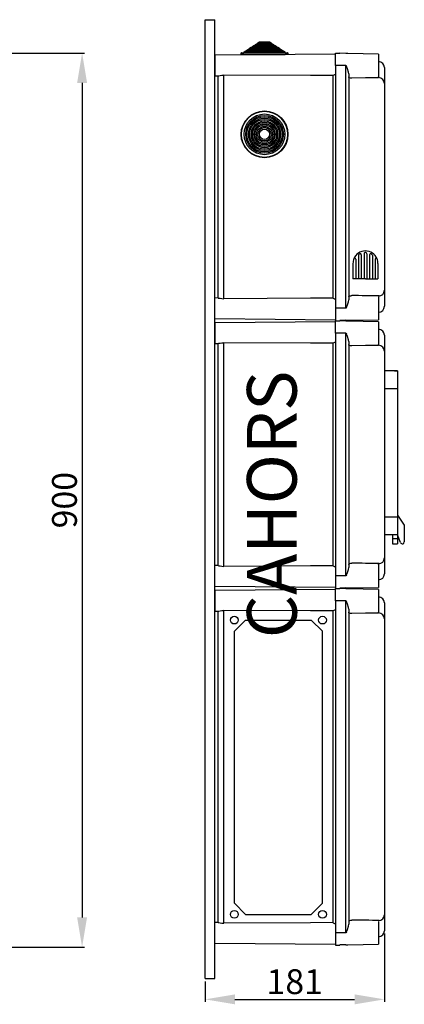
# Model space of a CAD drawing. Extents: x -328 to -123, y -48 to 150.
# Drawn here: x -200 to -123, y -48 to 150 of the extents above; entities that cross this region are included whole.
import ezdxf

# ---------------------------------------------------------------- set-up
doc = ezdxf.new("R2010")
doc.units = 0
doc.header["$MEASUREMENT"] = 0
doc.layers.get('0').update_dxf_attribs({"linetype": 'CONTINUOUS'})
doc.layers.get('DEFPOINTS').update_dxf_attribs({"linetype": 'CONTINUOUS'})
doc.layers.add('COTES', color=2, linetype='CONTINUOUS')
doc.styles.add('ROMANS', font='ARIAL.TTF')
doc.dimstyles.get("Standard").update_dxf_attribs({"dimtxt": 4.5, "dimasz": 5, "dimexe": 0.18, "dimexo": 0.0625, "dimgap": 1, "dimtad": 1, "dimdec": 1, "dimzin": 0, "dimdsep": 46, "dimtxsty": 'ROMANS', "dimcen": 1, "dimclrd": 256, "dimclre": 256, "dimclrt": 256, "dimadec": 0, "dimazin": 0, "dimtfac": 1, "dimtdec": 1, "dimtofl": 0, "dimtmove": 0, "dimatfit": 3, "dimfxl": 1, "dimtolj": 1, "dimtzin": 0, "dimarcsym": 0})

# ---------------------------------------------------------------- blocks, each defined once
blk = doc.blocks.new('*D42')
at = {"lineweight": -2}
for p, q in [((-210.03, 143.19), (-187.05, 143.19)), ((-187.55, 137.19), (-187.55, -30.77)), ((-209.8, -36.77), (-187.05, -36.77))]:
    blk.add_line(p, q, dxfattribs=at)
for points in [[(-188.55, 137.19), (-186.55, 137.19), (-187.55, 143.19)], [(-188.55, -30.77), (-186.55, -30.77), (-187.55, -36.77)]]:
    blk.add_solid(points)
at = {"layer": 'DEFPOINTS', "color": 0}
for p in [(-210.66, 143.19), (-210.42, -36.77), (-187.55, -36.77)]:
    blk.add_point(p, dxfattribs=at)
at = {"insert": (-191.1, 53.21), "char_height": 5, "attachment_point": 5, "rotation": 90, "style": 'ROMANS'}
blk.add_mtext('\\A1;900', dxfattribs=at)
blk = doc.blocks.new('*D43')
at = {"lineweight": -2}
for p, q in [((-126.69, -34.02), (-126.69, -47.75)), ((-162.8, -43.65), (-162.8, -47.75)), ((-156.8, -47.25), (-132.69, -47.25))]:
    blk.add_line(p, q, dxfattribs=at)
for points in [[(-156.8, -46.25), (-156.8, -48.25), (-162.8, -47.25)], [(-132.69, -46.25), (-132.69, -48.25), (-126.69, -47.25)]]:
    blk.add_solid(points)
at = {"layer": 'DEFPOINTS', "color": 0}
for p in [(-126.69, -33.4), (-162.8, -43.03), (-126.69, -47.25)]:
    blk.add_point(p, dxfattribs=at)
at = {"insert": (-144.75, -43.69), "char_height": 5, "attachment_point": 5, "style": 'ROMANS'}
blk.add_mtext('\\A1;181', dxfattribs=at)
blk = doc.blocks.new('ALÇAT')
dim = blk.add_linear_dim(base=(138.3, 10.98), p1=(115.2, 190.94), p2=(115.43, 10.98), angle=90, text='900', dimstyle='Standard', override={"dimtxt": 5, "dimasz": 6, "dimexe": 0.5, "dimexo": 0.625, "dimdec": 0, "dimlfac": 10, "dimzin": 12, "dimcen": 0, "dimtdec": 0, "dimtzin": 12})
dim.commit()
dim.dimension.update_dxf_attribs({"geometry": '*D42', "text_midpoint": (134.75, 100.96), "insert": (325.85, 47.75)})
blk = doc.blocks.new('PERFIL')
at = {"linetype": 'Continuous'}
for p, q in [((0, 4.72), (0, 197.64)), ((0, 197.64), (1.99, 197.64)), ((1.99, 4.72), (1.99, 197.64)), ((26.23, 190.73), (1.99, 190.52)), ((1.99, 190.52), (1.99, 188.44)), ((26.23, 190.94), (27.13, 190.94)), ((26.23, 188.44), (26.23, 190.94)), ((28.34, 190.86), (27.13, 190.89)), ((28.71, 190.85), (28.34, 190.86)), ((34.91, 190.74), (28.71, 190.85)), ((34.91, 190.74), (34.91, 186.15)), ((1.99, 188.44), (1.99, 186.37)), ((26.23, 188.44), (26.23, 139.57)), ((27.13, 188.44), (26.23, 188.44)), ((28.34, 188.44), (27.13, 188.44)), ((28.34, 139.57), (28.34, 188.44)), ((1.99, 186.37), (2.67, 186.36)), ((2.59, 186.36), (2.59, 141.65)), ((3.78, 141.5), (3.78, 186.51)), ((25.72, 186.39), (25.72, 141.62)), ((28.93, 186.73), (28.93, 141.28)), ((36.11, 188.02), (36.11, 188)), ((36.11, 188.02), (36.11, 188)), ((36.11, 188), (36.11, 184.77)), ((36.11, 188), (36.11, 184.8)), ((34.91, 185.96), (34.91, 186.15)), ((34.91, 185.99), (34.93, 185.99)), ((36.11, 184.8), (36.11, 184.78)), ((36.11, 184.78), (36.11, 143.23)), ((36.12, 184.28), (36.11, 184.28)), ((36.11, 143.24), (36.11, 140.01)), ((36.11, 143.21), (36.11, 140.01)), ((2.67, 141.65), (1.99, 141.64)), ((1.99, 139.57), (1.99, 141.64)), ((34.91, 141.86), (34.91, 137.27)), ((1.99, 137.49), (1.99, 139.57)), ((27.13, 139.57), (26.23, 139.57)), ((26.23, 139.57), (26.23, 137.07)), ((28.34, 139.57), (27.13, 139.57)), ((36.11, 140.01), (36.11, 139.99)), ((36.11, 140.01), (36.11, 139.99)), ((1.99, 137.49), (26.23, 137.28)), ((26.23, 136.87), (1.99, 136.65)), ((26.23, 134.58), (26.23, 137.07)), ((26.23, 137.07), (27.13, 137.07)), ((26.23, 137.07), (27.13, 137.07)), ((28.34, 137.15), (27.13, 137.12)), ((28.34, 136.99), (27.13, 137.02)), ((28.34, 137.15), (28.71, 137.16)), ((28.71, 136.98), (28.34, 136.99)), ((28.71, 137.16), (34.91, 137.27)), ((34.91, 136.87), (28.71, 136.98)), ((34.91, 136.87), (34.91, 132.28)), ((1.99, 136.65), (1.99, 134.58)), ((1.99, 134.58), (1.99, 132.5)), ((26.23, 134.58), (26.23, 85.7)), ((27.13, 134.58), (26.23, 134.58)), ((28.34, 134.58), (27.13, 134.58)), ((28.34, 85.7), (28.34, 134.58)), ((28.93, 132.86), (28.93, 87.42)), ((36.11, 134.15), (36.11, 134.13)), ((36.11, 134.15), (36.11, 134.13)), ((36.11, 134.13), (36.11, 130.94)), ((36.11, 134.13), (36.11, 130.91)), ((1.99, 132.5), (2.67, 132.5)), ((2.59, 132.5), (2.59, 87.78)), ((3.78, 87.64), (3.78, 132.65)), ((25.72, 132.52), (25.72, 87.76)), ((34.91, 132.09), (34.91, 132.29)), ((34.91, 132.12), (34.93, 132.12)), ((36.11, 130.94), (36.11, 130.92)), ((36.11, 130.92), (36.11, 89.37)), ((36.12, 130.41), (36.11, 130.41)), ((36.11, 126.96), (36.11, 97.56)), ((38.11, 126.96), (36.11, 126.96)), ((38.11, 126.96), (38.11, 126.96)), ((38.71, 126.96), (38.11, 126.96)), ((38.11, 126.96), (38.71, 126.96)), ((38.71, 126.96), (38.71, 123.36)), ((38.71, 126.96), (38.71, 126.96)), ((38.71, 123.36), (36.11, 123.36)), ((38.71, 123.36), (38.71, 97.56)), ((38.71, 97.56), (36.11, 97.56)), ((36.11, 97.56), (36.11, 93.96)), ((38.71, 97.96), (40.11, 95.96)), ((38.71, 97.56), (38.71, 93.96)), ((40.11, 95.96), (40.11, 92.56)), ((38.71, 93.96), (36.11, 93.96)), ((37.71, 93.96), (37.71, 93.26)), ((37.71, 93.26), (37.71, 92.16)), ((37.71, 93.26), (38.71, 93.26)), ((38.71, 93.96), (38.71, 93.26)), ((39.34, 92.41), (38.71, 93.96)), ((38.71, 93.26), (38.71, 92.16)), ((37.71, 92.16), (38.71, 92.16)), ((36.11, 89.37), (36.11, 86.15)), ((36.11, 89.34), (36.11, 86.15)), ((1.99, 85.7), (1.99, 87.78)), ((2.67, 87.78), (1.99, 87.78)), ((34.91, 87.99), (34.91, 88.19)), ((34.91, 88.16), (34.93, 88.16)), ((34.91, 88), (34.91, 83.41)), ((1.99, 83.63), (1.99, 85.7)), ((26.23, 85.7), (26.23, 83.21)), ((27.13, 85.7), (26.23, 85.7)), ((28.34, 85.7), (27.13, 85.7)), ((36.11, 86.15), (36.11, 86.13)), ((36.11, 86.15), (36.11, 86.13)), ((1.99, 83.63), (26.23, 83.42)), ((28.34, 83.29), (27.13, 83.26)), ((28.34, 83.29), (28.71, 83.3)), ((28.71, 83.3), (34.91, 83.41)), ((26.23, 83), (1.99, 82.79)), ((1.99, 82.79), (1.99, 80.71)), ((26.23, 83.21), (27.13, 83.21)), ((26.23, 80.71), (26.23, 83.21)), ((26.23, 83.21), (27.13, 83.21)), ((28.34, 83.13), (27.13, 83.16)), ((28.71, 83.12), (28.34, 83.13)), ((34.91, 83.01), (28.71, 83.12)), ((34.91, 83.01), (34.91, 78.42)), ((1.99, 80.71), (1.99, 78.64)), ((26.23, 80.71), (26.23, 13.88)), ((27.13, 80.71), (26.23, 80.71)), ((28.34, 80.71), (27.13, 80.71)), ((28.34, 13.88), (28.34, 80.71)), ((36.11, 80.29), (36.11, 80.27)), ((36.11, 80.29), (36.11, 80.27)), ((36.11, 80.27), (36.11, 77.07)), ((36.11, 80.27), (36.11, 77.04)), ((1.99, 78.64), (2.67, 78.63)), ((2.59, 78.63), (2.59, 15.96)), ((3.78, 15.82), (3.78, 78.78)), ((25.72, 78.66), (25.72, 15.94)), ((28.93, 79), (28.93, 15.6)), ((34.91, 78.23), (34.91, 78.42)), ((34.91, 78.26), (34.93, 78.26)), ((36.11, 77.07), (36.11, 77.05)), ((36.11, 77.05), (36.11, 17.55)), ((36.12, 76.55), (36.11, 76.55)), ((1.99, 13.88), (1.99, 15.96)), ((2.67, 15.96), (1.99, 15.96)), ((34.91, 16.18), (34.91, 11.59)), ((36.11, 17.55), (36.11, 14.33)), ((36.11, 17.52), (36.11, 14.33)), ((1.99, 11.81), (1.99, 13.88)), ((27.13, 13.88), (26.23, 13.88)), ((26.23, 13.88), (26.23, 11.39)), ((28.34, 13.88), (27.13, 13.88)), ((36.11, 14.33), (36.11, 14.31)), ((36.11, 14.33), (36.11, 14.31)), ((1.99, 11.81), (26.23, 11.6)), ((26.23, 11.39), (27.13, 11.39)), ((28.34, 11.47), (27.13, 11.44)), ((28.34, 11.47), (28.71, 11.48)), ((28.71, 11.48), (34.91, 11.59)), ((0, 4.72), (1.99, 4.72))]:
    blk.add_line(p, q, dxfattribs=at)
at = {"ltscale": 5}
for p, q in [((9.53, 192.25), (9.83, 192.45)), ((9.53, 192.09), (9.53, 192.25)), ((9.53, 192.25), (14.41, 192.25)), ((9.83, 192.45), (10.08, 192.45)), ((10.08, 192.61), (10.38, 192.81)), ((10.08, 192.45), (10.08, 192.61)), ((10.08, 192.61), (13.86, 192.61)), ((10.08, 192.45), (13.86, 192.45)), ((10.38, 192.81), (10.63, 192.81)), ((10.63, 192.97), (10.94, 193.17)), ((10.63, 192.81), (10.63, 192.97)), ((10.63, 192.97), (13.31, 192.97)), ((10.63, 192.81), (13.31, 192.81)), ((10.94, 193.17), (13, 193.17)), ((13, 193.17), (13.31, 192.97)), ((13.31, 192.97), (13.31, 192.81)), ((13.31, 192.81), (13.56, 192.81)), ((13.56, 192.81), (13.86, 192.61)), ((13.86, 192.61), (13.86, 192.45)), ((13.86, 192.45), (14.11, 192.45)), ((14.11, 192.45), (14.41, 192.25)), ((14.41, 192.25), (14.41, 192.09)), ((7.27, 190.61), (7.27, 190.95)), ((7.81, 190.61), (7.27, 190.61)), ((7.33, 191.01), (7.87, 191.01)), ((7.81, 190.61), (16.13, 190.61)), ((7.87, 191.17), (8.18, 191.37)), ((7.87, 191.01), (7.87, 191.17)), ((7.87, 191.17), (16.07, 191.17)), ((7.87, 191.01), (16.07, 191.01)), ((8.18, 191.37), (8.42, 191.37)), ((8.42, 191.53), (8.73, 191.73)), ((8.42, 191.37), (8.42, 191.53)), ((8.42, 191.53), (15.52, 191.53)), ((8.42, 191.37), (15.52, 191.37)), ((8.73, 191.73), (8.97, 191.73)), ((8.97, 191.89), (9.28, 192.09)), ((8.97, 191.73), (8.97, 191.89)), ((8.97, 191.89), (14.97, 191.89)), ((8.97, 191.73), (14.97, 191.73)), ((9.28, 192.09), (9.53, 192.09)), ((9.53, 192.09), (14.41, 192.09)), ((14.41, 192.09), (14.66, 192.09)), ((14.66, 192.09), (14.97, 191.89)), ((14.97, 191.89), (14.97, 191.73)), ((14.97, 191.73), (15.21, 191.73)), ((15.21, 191.73), (15.52, 191.53)), ((15.52, 191.53), (15.52, 191.37)), ((15.52, 191.37), (15.76, 191.37)), ((15.76, 191.37), (16.07, 191.17)), ((16.07, 191.17), (16.07, 191.01)), ((16.07, 191.01), (16.61, 191.01)), ((16.67, 190.61), (16.13, 190.61)), ((16.67, 190.95), (16.67, 190.61))]:
    blk.add_line(p, q, dxfattribs=at)
for p, q in [((32.56, 150.62), (32.56, 150.62)), ((32.56, 150.62), (32.56, 150.62)), ((29.77, 148.61), (29.77, 145.52)), ((30.33, 149.45), (30.33, 145.52)), ((30.89, 150.23), (30.89, 145.52)), ((31.45, 150.34), (31.45, 145.52)), ((32.01, 150.52), (32.01, 145.52)), ((32.01, 150.52), (32.01, 145.52)), ((32.56, 150.52), (32.56, 145.52)), ((32.56, 150.52), (32.56, 145.52)), ((33.12, 150.34), (33.12, 145.52)), ((33.68, 150.23), (33.68, 145.52)), ((34.24, 149.45), (34.24, 145.52)), ((34.8, 148.61), (34.8, 145.52)), ((32.28, 145.52), (29.77, 145.52)), ((32.28, 145.52), (34.8, 145.52)), ((5.9, 74.57), (8.15, 76.82)), ((8.15, 76.82), (21.39, 76.82)), ((21.39, 76.82), (23.64, 74.57)), ((5.9, 19.86), (5.9, 74.57)), ((23.64, 19.86), (23.64, 74.57)), ((5.9, 19.86), (8.15, 17.61)), ((21.39, 17.61), (23.64, 19.86)), ((8.15, 17.61), (21.39, 17.61))]:
    blk.add_line(p, q)
at = {"linetype": 'Continuous'}
for points in [[(28.34, 188.44), (28.35, 188.44), (28.45, 188.22)], [(2.67, 186.37), (2.8, 186.38), (3.05, 186.43), (3.4, 186.49), (3.78, 186.51)], [(25.72, 186.39), (21.2, 186.41), (3.78, 186.51)], [(28.93, 186.73), (28.87, 187.12), (28.64, 187.77), (28.46, 188.2), (28.45, 188.22)], [(29.52, 185.89), (29.43, 185.89), (29.29, 185.9), (29.09, 185.95), (28.97, 186.02), (28.93, 186.12)], [(34.91, 185.96), (33.6, 185.93), (32.29, 185.92), (29.52, 185.89)], [(2.67, 141.64), (2.8, 141.63), (3.05, 141.58), (3.4, 141.52), (3.78, 141.5)], [(25.72, 141.62), (21.2, 141.6), (3.78, 141.5)], [(28.45, 139.79), (28.46, 139.81), (28.64, 140.24), (28.87, 140.89), (28.93, 141.28)], [(28.93, 141.89), (28.93, 141.92), (29.01, 142.01), (29.17, 142.08), (29.34, 142.11), (29.46, 142.12), (29.52, 142.12)], [(28.45, 139.79), (28.35, 139.57), (28.34, 139.57)], [(28.34, 134.58), (28.35, 134.58), (28.45, 134.36)], [(28.93, 132.86), (28.87, 133.25), (28.64, 133.91), (28.46, 134.34), (28.45, 134.36)], [(2.67, 132.5), (2.8, 132.52), (3.05, 132.57), (3.4, 132.62), (3.78, 132.65)], [(25.72, 132.52), (21.2, 132.55), (3.78, 132.65)], [(29.52, 132.03), (29.43, 132.03), (29.29, 132.04), (29.09, 132.09), (28.97, 132.16), (28.93, 132.26)], [(34.91, 132.09), (33.6, 132.07), (32.29, 132.05), (29.52, 132.03)], [(2.67, 87.78), (2.8, 87.77), (3.05, 87.71), (3.4, 87.66), (3.78, 87.64)], [(25.72, 87.76), (21.2, 87.74), (3.78, 87.64)], [(28.45, 85.92), (28.46, 85.94), (28.64, 86.38), (28.87, 87.03), (28.93, 87.42)], [(28.93, 88.03), (28.93, 88.05), (29.01, 88.15), (29.17, 88.22), (29.34, 88.25), (29.46, 88.25), (29.52, 88.26)], [(28.45, 85.92), (28.35, 85.71), (28.34, 85.7)], [(28.34, 80.71), (28.35, 80.71), (28.45, 80.49)], [(28.93, 79), (28.87, 79.39), (28.64, 80.04), (28.46, 80.47), (28.45, 80.49)], [(2.67, 78.64), (2.8, 78.65), (3.05, 78.7), (3.4, 78.76), (3.78, 78.78)], [(25.72, 78.66), (21.2, 78.68), (3.78, 78.78)], [(29.52, 78.16), (29.43, 78.16), (29.29, 78.17), (29.09, 78.22), (28.97, 78.3), (28.93, 78.39)], [(34.91, 78.23), (33.6, 78.21), (32.29, 78.19), (29.52, 78.16)], [(2.67, 15.96), (2.8, 15.95), (3.05, 15.9), (3.4, 15.84), (3.78, 15.82)], [(25.72, 15.94), (21.2, 15.92), (3.78, 15.82)], [(28.93, 16.21), (28.93, 16.23), (29.01, 16.33), (29.17, 16.4), (29.34, 16.43), (29.46, 16.44), (29.52, 16.44)], [(28.45, 14.1), (28.35, 13.89), (28.34, 13.88)], [(28.45, 14.1), (28.46, 14.12), (28.64, 14.56), (28.87, 15.21), (28.93, 15.6)]]:
    blk.add_lwpolyline(points, dxfattribs=at)
at = {"ltscale": 5}
for radius in [4.7, 4.64, 4.1, 3.79, 3.55, 3.24, 3, 2.69, 2.44, 2.14, 1.89, 1.59, 1.34, 1.03]:
    blk.add_circle((11.97, 174.58), radius, dxfattribs=at)
for centre in [(5.9, 76.82), (23.64, 76.82), (5.9, 17.61), (23.64, 17.61)]:
    blk.add_circle(centre, 0.781)
for centre, start, end in [((7.33, 190.95), 90, 180), ((16.61, 190.95), 0, 90)]:
    blk.add_arc(centre, 0.06, start, end, dxfattribs=at)
at = {"linetype": 'Continuous'}
for centre, radius, start, end in [((34.91, 188.02), 1.2, 0, 89), ((24.76, 188.44), 2.27, 295.126, 310.4943), ((34.92, 184.8), 1.19, 0.2379, 89.2471), ((34.92, 143.21), 1.19, 270.7533, 359.7619), ((24.76, 139.57), 2.27, 49.5009, 64.8781), ((26.96, -308.3), 450.43, 88.968, 89.6746), ((34.91, 139.99), 1.2, 271, 0), ((34.91, 134.15), 1.2, 0, 89), ((24.76, 134.58), 2.27, 295.126, 310.4943), ((34.92, 130.93), 1.19, 0.2379, 89.2471), ((39.71, 92.56), 0.4, 202.0937, 0), ((34.92, 89.35), 1.19, 270.7533, 359.7619), ((24.76, 85.7), 2.27, 49.5009, 64.8781), ((26.96, -362.16), 450.43, 88.968, 89.6746), ((34.91, 86.13), 1.2, 271, 0), ((34.91, 80.29), 1.2, 0, 89), ((24.76, 80.71), 2.27, 295.126, 310.4943), ((34.92, 77.07), 1.19, 0.2379, 89.2471), ((24.76, 13.88), 2.27, 49.5009, 64.8781), ((26.96, -433.98), 450.43, 88.968, 89.6746), ((34.92, 17.53), 1.19, 270.7533, 359.7619), ((34.91, 14.31), 1.2, 271, 0)]:
    blk.add_arc(centre, radius, start, end, dxfattribs=at)
for centre, radius, start, end in [((32.28, 148.61), 2.51, 90, 158.5967), ((32.28, 150.54), 0.279, 355.8617, 184.1383), ((32.28, 148.61), 2.51, 21.4033, 90), ((32.28, 148.61), 2.51, 158.5967, 180), ((30.13, 149.45), 0.199, 0, 158.5967), ((31.09, 150.23), 0.199, 126.4456, 180), ((31.09, 150.23), 0.199, 126.4456, 180), ((31.09, 150.23), 0.199, 126.4456, 180), ((30.99, 150.28), 0.0997, 127.8218, 180), ((32.28, 148.61), 2.21, 120.9875, 126.4456), ((31.25, 150.34), 0.199, 0, 120.9875), ((33.32, 150.34), 0.199, 59.0125, 180), ((32.28, 148.61), 2.21, 53.5544, 59.0125), ((33.48, 150.23), 0.199, 0, 53.5544), ((33.48, 150.23), 0.199, 0, 53.5544), ((33.48, 150.23), 0.199, 0, 53.5544), ((34.44, 149.45), 0.199, 21.4033, 180), ((32.28, 148.61), 2.51, 0, 21.4033)]:
    blk.add_arc(centre, radius, start, end)
at = {"layer": 'COTES', "insert": (14.74, 100.11), "char_height": 10, "width": 60.2299, "attachment_point": 5, "rotation": 90, "style": 'ROMANS'}
blk.add_mtext('CAHORS', dxfattribs=at)
dim = blk.add_linear_dim(base=(36.11, 0.5), p1=(0, 4.72), p2=(36.11, 14.35), text='181', dimstyle='Standard', override={"dimtxt": 5, "dimasz": 6, "dimexe": 0.5, "dimexo": 0.625, "dimdec": 0, "dimlfac": 10, "dimzin": 12, "dimcen": 0, "dimtdec": 0, "dimtzin": 12})
dim.commit()
dim.dimension.update_dxf_attribs({"geometry": '*D43', "text_midpoint": (18.05, 4.05), "insert": (162.8, 47.75)})

msp = doc.modelspace()

# ---------------------------------------------------------------- block references
for name, p in [('ALÇAT', (-325.85, -47.75)), ('PERFIL', (-162.8, -47.75))]:
    msp.add_blockref(name, p)

doc.saveas('drawing.dxf')
